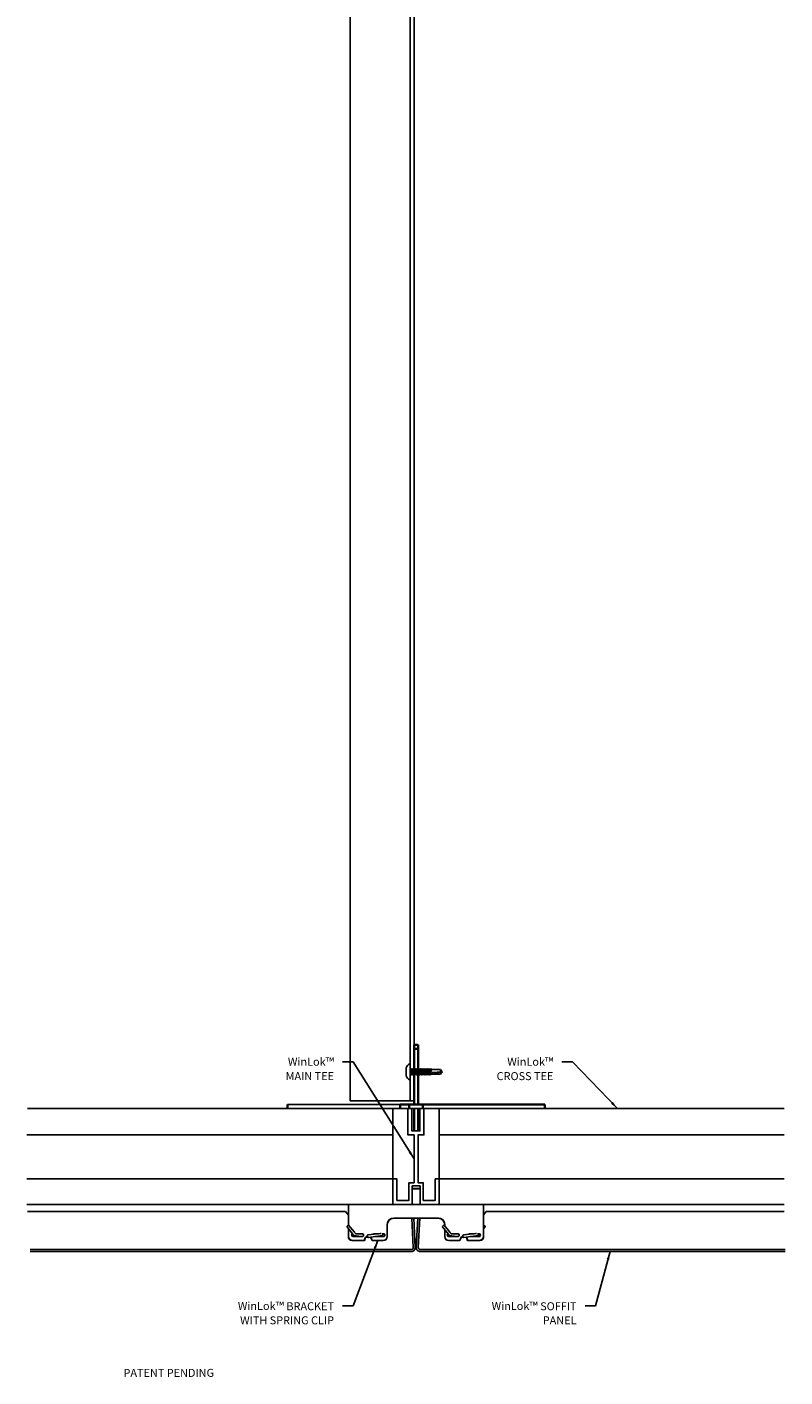
# Model space of a CAD drawing. Units: inches. Extents: x 13 to 36.8, y 8.7 to 93.2.
# Drawn here: x 13 to 36.8, y 8.7 to 51 of the extents above; entities that cross this region are included whole.
import ezdxf

# ---------------------------------------------------------------- set-up
doc = ezdxf.new("R2010")
doc.units = ezdxf.units.IN
doc.header["$MEASUREMENT"] = 0
doc.layers.get('0').update_dxf_attribs({"linetype": 'CONTINUOUS'})
for name, color, linetype in [('!125 ALUMINUM', 3, 'CONTINUOUS'), ('DIM', 1, 'CONTINUOUS'), ('FASTENERS', 1, 'CONTINUOUS'), ('MT', 3, 'CONTINUOUS'), ('PANEL', 60, 'CONTINUOUS')]:
    doc.layers.add(name, color=color, linetype=linetype)
doc.layers.add('Visible (ANSI)', color=7, linetype='CONTINUOUS', lineweight=35)
doc.styles.add('STD', font='arial.ttf')
doc.dimstyles.new('A-DIM2$7', dxfattribs={"dimscale": 2, "dimtxt": 0.125, "dimasz": 0.125, "dimexe": 0.14, "dimexo": 0.07, "dimgap": 0.09, "dimtad": 0, "dimtih": 1, "dimtoh": 1, "dimdec": 3, "dimzin": 3, "dimdsep": 46, "dimlunit": 4, "dimtxsty": 'STD', "dimcen": 0, "dimclrd": 256, "dimclre": 3, "dimclrt": 256, "dimadec": 0, "dimazin": 0, "dimtfac": 1, "dimtdec": 3, "dimtofl": 0, "dimtmove": 0, "dimatfit": 3, "dimfxl": 0, "dimfrac": 2, "dimtolj": 1, "dimtzin": 0, "dimarcsym": 0})

# ---------------------------------------------------------------- blocks, each defined once
blk = doc.blocks.new('*U7')
at = {"layer": 'FASTENERS'}
for p, q in [((-0.107, -0.017), (-0.078, 0)), ((0.078, -0.011), (-0.078, 0)), ((0.078, 0), (0.078, -0.011)), ((0.107, -0.032), (-0.107, -0.017)), ((-0.078, -0.038), (-0.107, -0.017)), ((-0.107, -0.069), (-0.078, -0.052)), ((0.107, -0.084), (-0.107, -0.069)), ((-0.078, -0.09), (-0.107, -0.069)), ((-0.107, -0.121), (-0.078, -0.104)), ((0.107, -0.136), (-0.107, -0.121)), ((-0.078, -0.143), (-0.107, -0.121)), ((-0.107, -0.174), (-0.078, -0.156)), ((0.107, -0.188), (-0.107, -0.174)), ((-0.078, -0.195), (-0.107, -0.174)), ((-0.107, -0.226), (-0.078, -0.209)), ((0.107, -0.24), (-0.107, -0.226)), ((-0.078, -0.247), (-0.107, -0.226)), ((-0.107, -0.278), (-0.078, -0.261)), ((0.107, -0.293), (-0.107, -0.278)), ((-0.078, -0.299), (-0.107, -0.278)), ((-0.107, -0.33), (-0.078, -0.313)), ((0.107, -0.345), (-0.107, -0.33)), ((-0.078, -0.351), (-0.107, -0.33)), ((-0.107, -0.382), (-0.078, -0.365)), ((0.107, -0.397), (-0.107, -0.382)), ((-0.078, -0.403), (-0.107, -0.382)), ((-0.107, -0.424), (-0.078, -0.407)), ((0.078, -0.049), (-0.078, -0.038)), ((-0.078, -0.038), (-0.078, -0.052)), ((0.078, -0.063), (-0.078, -0.052)), ((0.078, -0.101), (-0.078, -0.09)), ((-0.078, -0.104), (-0.078, -0.09)), ((0.078, -0.115), (-0.078, -0.104)), ((0.078, -0.153), (-0.078, -0.143)), ((-0.078, -0.156), (-0.078, -0.143)), ((0.078, -0.167), (-0.078, -0.156)), ((0.078, -0.205), (-0.078, -0.195)), ((-0.078, -0.209), (-0.078, -0.195)), ((0.078, -0.219), (-0.078, -0.209)), ((0.078, -0.258), (-0.078, -0.247)), ((-0.078, -0.261), (-0.078, -0.247)), ((0.078, -0.272), (-0.078, -0.261)), ((0.078, -0.31), (-0.078, -0.299)), ((-0.078, -0.313), (-0.078, -0.299)), ((0.078, -0.324), (-0.078, -0.313)), ((-0.078, -0.365), (-0.078, -0.351)), ((0.078, -0.362), (-0.078, -0.351)), ((0.078, -0.376), (-0.078, -0.365)), ((-0.078, -0.407), (-0.078, -0.393)), ((0.078, -0.414), (-0.078, -0.403)), ((0.078, -0.417), (-0.078, -0.407)), ((0.107, -0.032), (0.078, -0.011)), ((0.078, -0.049), (0.107, -0.032)), ((0.078, -0.049), (0.078, -0.063)), ((0.107, -0.084), (0.078, -0.063)), ((0.078, -0.101), (0.107, -0.084)), ((0.078, -0.101), (0.078, -0.115)), ((0.107, -0.136), (0.078, -0.115)), ((0.078, -0.153), (0.107, -0.136)), ((0.078, -0.153), (0.078, -0.167)), ((0.107, -0.188), (0.078, -0.167)), ((0.078, -0.205), (0.107, -0.188)), ((0.078, -0.205), (0.078, -0.219)), ((0.107, -0.24), (0.078, -0.219)), ((0.078, -0.258), (0.107, -0.24)), ((0.078, -0.258), (0.078, -0.272)), ((0.107, -0.293), (0.078, -0.272)), ((0.078, -0.31), (0.107, -0.293)), ((0.078, -0.31), (0.078, -0.324)), ((0.107, -0.345), (0.078, -0.324)), ((0.078, -0.362), (0.107, -0.345)), ((0.078, -0.362), (0.078, -0.376)), ((0.107, -0.397), (0.078, -0.376)), ((0.078, -0.414), (0.107, -0.397)), ((0.078, -0.404), (0.078, -0.417)), ((0.107, -0.439), (0.078, -0.417)), ((0.107, -0.439), (-0.107, -0.424)), ((-0.078, -0.445), (-0.107, -0.424)), ((-0.107, -0.465), (-0.078, -0.448)), ((0.107, -0.48), (-0.107, -0.465)), ((-0.078, -0.487), (-0.107, -0.465)), ((-0.107, -0.507), (-0.078, -0.49)), ((0.107, -0.522), (-0.107, -0.507)), ((-0.078, -0.528), (-0.107, -0.507)), ((-0.107, -0.549), (-0.078, -0.532)), ((0.107, -0.564), (-0.107, -0.549)), ((-0.078, -0.57), (-0.107, -0.549)), ((-0.107, -0.59), (-0.078, -0.573)), ((0.107, -0.605), (-0.107, -0.59)), ((-0.078, -0.612), (-0.107, -0.59)), ((-0.107, -0.632), (-0.078, -0.615)), ((0.107, -0.647), (-0.107, -0.632)), ((-0.078, -0.653), (-0.107, -0.632)), ((-0.078, -0.448), (-0.078, -0.434)), ((0.078, -0.456), (-0.078, -0.445)), ((0.078, -0.459), (-0.078, -0.448)), ((-0.078, -0.49), (-0.078, -0.476)), ((0.078, -0.497), (-0.078, -0.487)), ((0.078, -0.501), (-0.078, -0.49)), ((-0.078, -0.532), (-0.078, -0.518)), ((0.078, -0.539), (-0.078, -0.528)), ((0.078, -0.542), (-0.078, -0.532)), ((-0.078, -0.573), (-0.078, -0.559)), ((0.078, -0.581), (-0.078, -0.57)), ((0.078, -0.584), (-0.078, -0.573)), ((-0.078, -0.615), (-0.078, -0.601)), ((0.078, -0.622), (-0.078, -0.612)), ((0.078, -0.626), (-0.078, -0.615)), ((-0.078, -0.653), (-0.078, -0.948)), ((0.078, -0.664), (-0.078, -0.653)), ((-0.025, -0.689), (-0.078, -0.689)), ((0, -1), (-0.078, -0.689)), ((0, -1), (-0.025, -0.689)), ((0.078, -0.456), (0.107, -0.439)), ((0.078, -0.445), (0.078, -0.459)), ((0.107, -0.48), (0.078, -0.459)), ((0.078, -0.497), (0.107, -0.48)), ((0.078, -0.487), (0.078, -0.501)), ((0.107, -0.522), (0.078, -0.501)), ((0.078, -0.539), (0.107, -0.522)), ((0.078, -0.529), (0.078, -0.542)), ((0.107, -0.564), (0.078, -0.542)), ((0.078, -0.581), (0.107, -0.564)), ((0.078, -0.57), (0.078, -0.584)), ((0.107, -0.605), (0.078, -0.584)), ((0.078, -0.622), (0.107, -0.605)), ((0.078, -0.612), (0.078, -0.626)), ((0.107, -0.647), (0.078, -0.626)), ((0.078, -0.664), (0.107, -0.647)), ((0.078, -0.664), (0.078, -0.948)), ((0, -1), (-0.078, -0.948)), ((-0.004, -0.948), (0.078, -0.948)), ((0, -1), (0.078, -0.948))]:
    blk.add_line(p, q, dxfattribs=at)
blk.add_lwpolyline([(0.125, 0.125, -0.17049), (0.249, 0.015, -0.571404), (0.24, 0), (-0.24, 0, -0.571404), (-0.249, 0.015, -0.17049), (-0.125, 0.125)], format="xyb", close=True, dxfattribs=at)
blk = doc.blocks.new('A$C64E06666')
at = {"layer": '!125 ALUMINUM'}
for p, q in [((-4.024, 0.825), (-0.205, 0.825)), ((4.036, 0.7), (-4.024, 0.7))]:
    blk.add_line(p, q, dxfattribs=at)
for points in [[(-0.181, 0.942), (-2.056, 0.942), (-2.056, 76.829)], [(-0.181, 76.829), (-0.181, 0.942), (-0.056, 0.942), (-0.056, 76.829)]]:
    blk.add_lwpolyline(points, dxfattribs=at)
at = {"layer": 'Visible (ANSI)', "color": 3}
for p, q in [((-0.056, 2.7), (-0.056, 2.575)), ((0.069, 2.7), (-0.056, 2.7)), ((-0.056, 2.575), (-0.056, 0.825)), ((-0.056, 2.575), (0.069, 2.575)), ((0.069, 2.575), (0.069, 2.7)), ((0.069, 0.825), (0.069, 2.575)), ((-4.024, 0.825), (-4.024, 0.7)), ((-0.494, 0.7), (-0.494, 0.825)), ((-0.206, 0.825), (-0.494, 0.825)), ((-0.206, 0.825), (-0.206, 0.7)), ((0.218, 0.825), (-0.206, 0.825)), ((-0.056, 0.7), (-0.056, 0)), ((0.069, 0), (0.069, 0.7)), ((0.218, 0.7), (0.218, 0.825)), ((4.036, 0.825), (0.218, 0.825)), ((4.036, 0.825), (4.036, 0.7))]:
    blk.add_line(p, q, dxfattribs=at)
at = {"layer": 'FASTENERS', "rotation": 90.00000000000001}
blk.add_blockref('*U7', (-0.181, 1.851), dxfattribs=at)

msp = doc.modelspace()

# ---------------------------------------------------------------- linework, layer by layer
at = {"layer": 'MT'}
for p, q in [((24.5, 17.114), (13.056, 17.114)), ((24.5, 16.289), (24.5, 17.114)), ((36.754, 17.114), (25.95, 17.114)), ((25.95, 16.289), (25.95, 17.114)), ((13.043, 16.289), (24.5, 16.289)), ((24.5, 14.914), (24.5, 16.289)), ((25.95, 14.914), (25.95, 16.289)), ((36.754, 16.289), (25.95, 16.289)), ((13.043, 14.914), (24.5, 14.914)), ((36.754, 14.914), (25.95, 14.914)), ((13.043, 14.114), (23.157, 14.114)), ((36.754, 14.114), (27.282, 14.114))]:
    msp.add_line(p, q, dxfattribs=at)
at = {"layer": 'MT', "color": 5}
msp.add_lwpolyline([(25.35, 14.114), (25.95, 14.114), (25.95, 14.914), (25.825, 14.914), (25.825, 14.239), (25.45, 14.239), (25.45, 14.792), (25.288, 14.792), (25.288, 16.289), (25.469, 16.289), (25.469, 17.114), (25.344, 17.114), (25.344, 16.414), (25.094, 16.414), (25.094, 17.114), (24.969, 17.114), (24.969, 16.289), (25.163, 16.289), (25.163, 14.792), (25, 14.792), (25, 14.239), (24.625, 14.239), (24.625, 14.914), (24.5, 14.914), (24.5, 14.114), (25.1, 14.114), (25.1, 14.692), (25.35, 14.692)], close=True, dxfattribs=at)
at = {"layer": 'PANEL', "color": 4}
for p, q in [((25.118, 14.616), (25.1, 14.598)), ((25.35, 14.598), (25.1, 14.598)), ((25.1, 14.114), (25.1, 14.598)), ((25.118, 14.616), (25.332, 14.616)), ((25.332, 14.616), (25.35, 14.598)), ((25.35, 14.114), (25.35, 14.598)), ((23.115, 14.114), (23.115, 14.001)), ((27.335, 14.114), (23.115, 14.114)), ((23.115, 13.465), (23.115, 14.001)), ((27.335, 14.001), (27.335, 14.114)), ((27.335, 14.001), (27.335, 13.113)), ((13.056, 13.887), (23.021, 13.887)), ((23.115, 13.775), (23.021, 13.887)), ((24.525, 13.686), (25.925, 13.686)), ((25.925, 13.68), (24.525, 13.68)), ((25.137, 12.765), (25.089, 13.68)), ((25.199, 12.768), (25.151, 13.68)), ((25.233, 12.768), (25.28, 13.68)), ((25.295, 12.765), (25.343, 13.68)), ((27.419, 13.887), (27.335, 13.787)), ((27.417, 13.887), (27.335, 13.789)), ((27.417, 13.887), (36.754, 13.887)), ((27.417, 13.887), (27.419, 13.887)), ((23.236, 13.196), (23.054, 13.421)), ((23.294, 13.243), (23.112, 13.469)), ((23.115, 13.113), (23.115, 13.346)), ((23.115, 13.113), (23.115, 13.108)), ((23.115, 13.083), (23.115, 13.108)), ((23.539, 13.108), (23.254, 13.108)), ((23.352, 13.129), (23.301, 13.136)), ((23.332, 13.198), (23.539, 13.198)), ((23.539, 13.192), (23.338, 13.192)), ((23.352, 13.129), (23.523, 13.108)), ((23.572, 13.178), (23.453, 13.192)), ((23.681, 13.108), (23.694, 13.108)), ((23.696, 13.103), (23.681, 13.103)), ((24.097, 13.204), (23.724, 13.158)), ((23.734, 13.083), (24.106, 13.129)), ((23.919, 13.198), (24.05, 13.198)), ((24.005, 13.192), (23.919, 13.192)), ((24.204, 13.108), (23.935, 13.108)), ((24.097, 13.204), (24.131, 13.208)), ((24.106, 13.129), (24.158, 13.136)), ((24.161, 13.198), (24.204, 13.198)), ((24.204, 13.192), (24.169, 13.192)), ((24.325, 13.113), (24.325, 13.487)), ((24.325, 13.108), (24.325, 13.113)), ((26.228, 13.196), (26.046, 13.421)), ((26.286, 13.243), (26.104, 13.469)), ((26.125, 13.487), (26.125, 13.443)), ((26.125, 13.323), (26.125, 13.113)), ((26.125, 13.113), (26.125, 13.108)), ((26.531, 13.108), (26.246, 13.108)), ((26.344, 13.129), (26.293, 13.136)), ((26.324, 13.198), (26.531, 13.198)), ((26.531, 13.192), (26.33, 13.192)), ((26.344, 13.129), (26.515, 13.108)), ((26.564, 13.178), (26.445, 13.192)), ((26.673, 13.108), (26.686, 13.108)), ((26.688, 13.103), (26.673, 13.103)), ((27.089, 13.204), (26.716, 13.158)), ((26.726, 13.083), (27.098, 13.129)), ((26.911, 13.198), (27.042, 13.198)), ((26.997, 13.192), (26.911, 13.192)), ((27.196, 13.108), (26.927, 13.108)), ((27.089, 13.204), (27.123, 13.208)), ((27.098, 13.129), (27.15, 13.136)), ((27.153, 13.198), (27.196, 13.198)), ((27.196, 13.192), (27.161, 13.192)), ((27.335, 13.353), (27.392, 13.426)), ((27.335, 13.108), (27.335, 13.113)), ((27.335, 13.108), (27.335, 13.083)), ((13.143, 12.699), (25.074, 12.699)), ((23.24, 12.983), (23.215, 12.983)), ((23.604, 12.989), (23.24, 12.989)), ((23.604, 12.983), (23.24, 12.983)), ((23.604, 12.989), (23.644, 13.084)), ((23.644, 13.078), (23.604, 12.983)), ((23.604, 12.983), (23.604, 12.989)), ((23.609, 12.983), (23.604, 12.983)), ((23.609, 12.983), (23.647, 13.083)), ((23.654, 13.092), (23.724, 13.083)), ((23.811, 13.083), (23.849, 12.983)), ((23.814, 13.084), (23.854, 12.989)), ((23.854, 12.983), (23.814, 13.078)), ((23.854, 12.983), (23.849, 12.983)), ((23.854, 12.989), (23.854, 12.983)), ((24.2, 12.989), (23.854, 12.989)), ((24.2, 12.983), (23.854, 12.983)), ((36.778, 12.699), (25.357, 12.699)), ((26.596, 12.989), (26.25, 12.989)), ((26.596, 12.983), (26.25, 12.983)), ((26.596, 12.989), (26.636, 13.084)), ((26.636, 13.078), (26.596, 12.983)), ((26.596, 12.983), (26.596, 12.989)), ((26.601, 12.983), (26.596, 12.983)), ((26.601, 12.983), (26.639, 13.083)), ((26.646, 13.092), (26.716, 13.083)), ((26.803, 13.083), (26.841, 12.983)), ((26.806, 13.084), (26.846, 12.989)), ((26.846, 12.983), (26.806, 13.078)), ((26.846, 12.983), (26.841, 12.983)), ((26.846, 12.989), (26.846, 12.983)), ((27.21, 12.989), (26.846, 12.989)), ((27.21, 12.983), (26.846, 12.983)), ((27.235, 12.983), (27.21, 12.983)), ((13.143, 12.637), (25.074, 12.637)), ((36.778, 12.637), (25.357, 12.637))]:
    msp.add_line(p, q, dxfattribs=at)
for centre, radius, start, end in [((23.729, 13.121), 0.0375, 97, 277), ((26.721, 13.121), 0.0375, 97, 277), ((25.074, 12.762), 0.125, 270, 3), ((25.074, 12.762), 0.0625, 270, 3), ((25.357, 12.762), 0.125, 177, 270), ((25.357, 12.762), 0.0625, 177, 270)]:
    msp.add_arc(centre, radius, start, end, dxfattribs=at)
at = {"layer": 'PANEL', "color": 4, "extrusion": (0, 0, -1)}
for centre, major_axis, ratio, start_param, end_param in [((24.525, 13.487), (-0.2, 0), 0.996195, 0, 1.570796), ((25.925, 13.487), (0.2, 0), 0.996195, 4.712389, 6.283185), ((23.083, 13.445), (-0.0292, -0.0236), 0.025105, 0, 3.141593), ((23.24, 13.113), (-0.125, 0), 0.996195, 4.712389, 6.283185), ((23.254, 13.153), (-0.045, 0), 0.996195, 4.712389, 7.472183), ((23.539, 13.153), (0.045, 0), 0.996195, 4.712389, 7.853982), ((23.681, 13.063), (0.04, 0), 0.996195, 3.536384, 4.712389), ((23.919, 13.153), (0.045, 0), 0.996195, 3.708598, 4.712389), ((24.2, 13.113), (0.125, 0), 0.996195, 0, 1.570796), ((24.204, 13.153), (0.045, 0), 0.996195, 4.712389, 7.853982), ((26.075, 13.445), (-0.0292, -0.0236), 0.025105, 0, 3.141593), ((26.25, 13.113), (-0.125, 0), 0.996195, 4.712389, 6.283185), ((26.246, 13.153), (-0.045, 0), 0.996195, 4.712389, 7.472183), ((26.531, 13.153), (0.045, 0), 0.996195, 4.712389, 7.853982), ((26.673, 13.063), (0.04, 0), 0.996195, 3.536384, 4.712389), ((26.911, 13.153), (0.045, 0), 0.996195, 3.708598, 4.712389), ((27.196, 13.153), (0.045, 0), 0.996195, 4.712389, 7.853982), ((27.21, 13.113), (0.125, 0), 0.996195, 0, 1.570796), ((23.215, 13.083), (-0.1, 0), 0.996195, 4.712389, 6.283185), ((23.675, 13.073), (-0.03, 0), 0.996195, 0.355905, 0.427654), ((23.777, 13.063), (0.04, 0), 0.996195, 5.456411, 5.888394), ((23.783, 13.073), (0.03, 0), 0.996195, 5.855532, 5.92728), ((26.667, 13.073), (-0.03, 0), 0.996195, 0.355905, 0.427654), ((26.769, 13.063), (0.04, 0), 0.996195, 5.456411, 5.888394), ((26.775, 13.073), (0.03, 0), 0.996195, 5.855532, 5.92728), ((27.235, 13.083), (0.1, 0), 0.996195, 0, 1.570796)]:
    msp.add_ellipse(centre, major_axis=major_axis, ratio=ratio, start_param=start_param, end_param=end_param, dxfattribs=at)
at = {"layer": 'PANEL', "color": 4}
for centre, major_axis, ratio, start_param, end_param in [((24.525, 13.481), (-0.2, 0), 0.996195, 4.712389, 6.283185), ((25.925, 13.481), (0.2, 0), 0.996195, 0, 1.570796), ((23.24, 13.108), (-0.125, 0), 0.996195, 0, 1.570796), ((23.254, 13.148), (-0.045, 0), 0.996195, 5.011799, 6.221418), ((23.539, 13.148), (0.045, 0), 0.996195, 0.061767, 1.570796), ((23.681, 13.068), (-0.04, 0), 0.996195, 4.712389, 5.888394), ((23.919, 13.148), (-0.045, 0), 0.996195, 4.712389, 5.544369), ((24.2, 13.108), (0.125, 0), 0.996195, 4.712389, 6.283185), ((24.204, 13.148), (0.045, 0), 0.996195, 0.061767, 1.570796), ((26.25, 13.108), (-0.125, 0), 0.996195, 0, 1.570796), ((26.246, 13.148), (-0.045, 0), 0.996195, 5.011799, 6.221418), ((26.531, 13.148), (0.045, 0), 0.996195, 0.061767, 1.570796), ((26.673, 13.068), (-0.04, 0), 0.996195, 4.712389, 5.888394), ((26.911, 13.148), (-0.045, 0), 0.996195, 4.712389, 5.544369), ((27.196, 13.148), (0.045, 0), 0.996195, 0.061767, 1.570796), ((27.21, 13.108), (0.125, 0), 0.996195, 4.712389, 6.283185), ((27.362, 13.449), (0.0296, -0.0231), 0.024678, 3.55271, 9.052193), ((23.777, 13.068), (-0.04, 0), 0.996195, 3.536384, 3.798869), ((26.769, 13.068), (-0.04, 0), 0.996195, 3.536384, 3.798869)]:
    msp.add_ellipse(centre, major_axis=major_axis, ratio=ratio, start_param=start_param, end_param=end_param, dxfattribs=at)
for points, knots in [([(23.301, 13.136), (23.297, 13.136), (23.293, 13.137), (23.287, 13.14), (23.286, 13.141), (23.283, 13.142), (23.283, 13.143), (23.281, 13.144), (23.28, 13.145), (23.278, 13.146), (23.278, 13.147), (23.276, 13.148), (23.275, 13.15), (23.271, 13.154), (23.267, 13.158), (23.259, 13.169), (23.254, 13.174), (23.245, 13.185), (23.241, 13.19), (23.236, 13.196)], [0, 0, 0, 0, 0.0307687, 0.0307687, 0.0446467, 0.0446467, 0.0543346, 0.0543346, 0.0668927, 0.0668927, 0.0788913, 0.0788913, 0.1051286, 0.1051286, 0.1775046, 0.1775046, 0.2366098, 0.2366098, 0.2908425, 0.2908425, 0.2908425, 0.2908425]), ([(23.294, 13.243), (23.298, 13.238), (23.302, 13.233), (23.31, 13.224), (23.314, 13.22), (23.32, 13.212), (23.323, 13.209), (23.326, 13.205), (23.327, 13.204), (23.329, 13.202), (23.329, 13.202), (23.329, 13.201)], [0, 0, 0, 0, 0.0479361, 0.0479361, 0.0949542, 0.0949542, 0.1414953, 0.1414953, 0.1635464, 0.1635464, 0.1765487, 0.1765487, 0.1765487, 0.1765487]), ([(24.216, 13.191), (24.214, 13.188), (24.212, 13.185), (24.205, 13.177), (24.202, 13.172), (24.195, 13.164), (24.192, 13.16), (24.186, 13.153), (24.184, 13.151), (24.181, 13.148), (24.181, 13.147), (24.179, 13.146), (24.179, 13.145), (24.177, 13.144), (24.176, 13.143), (24.173, 13.141), (24.172, 13.14), (24.168, 13.138), (24.166, 13.137), (24.162, 13.136), (24.16, 13.136), (24.158, 13.136)], [0.0210963, 0.0210963, 0.0210963, 0.0210963, 0.0509585, 0.0509585, 0.1010557, 0.1010557, 0.1517851, 0.1517851, 0.2050338, 0.2050338, 0.2210326, 0.2210326, 0.2318332, 0.2318332, 0.2465111, 0.2465111, 0.2582555, 0.2582555, 0.2771888, 0.2771888, 0.2927219, 0.2927219, 0.2927219, 0.2927219]), ([(26.293, 13.136), (26.289, 13.136), (26.285, 13.137), (26.279, 13.14), (26.278, 13.141), (26.275, 13.142), (26.275, 13.143), (26.273, 13.144), (26.272, 13.145), (26.27, 13.146), (26.27, 13.147), (26.268, 13.148), (26.267, 13.15), (26.263, 13.154), (26.259, 13.158), (26.251, 13.169), (26.246, 13.174), (26.237, 13.185), (26.233, 13.19), (26.228, 13.196)], [0, 0, 0, 0, 0.0307687, 0.0307687, 0.0446467, 0.0446467, 0.0543346, 0.0543346, 0.0668927, 0.0668927, 0.0788913, 0.0788913, 0.1051286, 0.1051286, 0.1775046, 0.1775046, 0.2366098, 0.2366098, 0.2908425, 0.2908425, 0.2908425, 0.2908425]), ([(26.286, 13.243), (26.29, 13.238), (26.294, 13.233), (26.302, 13.224), (26.306, 13.22), (26.312, 13.212), (26.315, 13.209), (26.318, 13.205), (26.319, 13.204), (26.321, 13.202), (26.321, 13.202), (26.321, 13.201)], [0, 0, 0, 0, 0.0479361, 0.0479361, 0.0949542, 0.0949542, 0.1414953, 0.1414953, 0.1635464, 0.1635464, 0.1765487, 0.1765487, 0.1765487, 0.1765487]), ([(27.208, 13.191), (27.206, 13.188), (27.204, 13.185), (27.197, 13.177), (27.194, 13.172), (27.187, 13.164), (27.184, 13.16), (27.178, 13.153), (27.176, 13.151), (27.173, 13.148), (27.173, 13.147), (27.171, 13.146), (27.171, 13.145), (27.169, 13.144), (27.168, 13.143), (27.165, 13.141), (27.164, 13.14), (27.16, 13.138), (27.158, 13.137), (27.154, 13.136), (27.152, 13.136), (27.15, 13.136)], [0.0210963, 0.0210963, 0.0210963, 0.0210963, 0.0509585, 0.0509585, 0.1010557, 0.1010557, 0.1517851, 0.1517851, 0.2050338, 0.2050338, 0.2210326, 0.2210326, 0.2318332, 0.2318332, 0.2465111, 0.2465111, 0.2582555, 0.2582555, 0.2771888, 0.2771888, 0.2927219, 0.2927219, 0.2927219, 0.2927219])]:
    msp.add_open_spline(points, degree=3, knots=knots, dxfattribs=at)

# ---------------------------------------------------------------- block references
msp.add_blockref('A$C64E06666', (25.219, 16.414))

# ---------------------------------------------------------------- texts
at = {"layer": 'DIM', "char_height": 0.25, "attachment_point": 3, "style": 'STD'}
for s, insert in [('\\A1;WinLok{\\A0;\\H1.08333x;™\\A1;\\H0.9231x; \\PMAIN TEE}', (22.656, 18.707)), ('\\A1;WinLok{\\A0;\\H1.08333x;™\\A1;\\H0.9231x; \\PCROSS TEE}', (29.525, 18.707)), ('\\A1;WinLok{\\A0;\\H1.08333x;™\\A1;\\H0.9231x; BRACKET\\PWITH SPRING CLIP}', (22.656, 11.061)), ('\\A1;WinLok{\\A0;\\H1.08333x;™\\A1;\\H0.9231x; SOFFIT\\PPANEL}', (30.249, 11.061)), ('\\A1;PATENT PENDING', (18.9, 8.965))]:
    msp.add_mtext(s, dxfattribs=dict(at, insert=insert))

# ---------------------------------------------------------------- leaders
at = {"layer": 'DIM'}
for points in [[(25.163, 15.54), (23.251, 18.582), (22.926, 18.582)], [(31.533, 17.114), (30.12, 18.582), (29.795, 18.582)], [(24.027, 12.983), (23.251, 10.936), (22.926, 10.936)], [(31.301, 12.637), (30.844, 10.936), (30.519, 10.936)]]:
    msp.add_leader(points, dimstyle='A-DIM2$7', dxfattribs=at)

doc.saveas('drawing.dxf')
